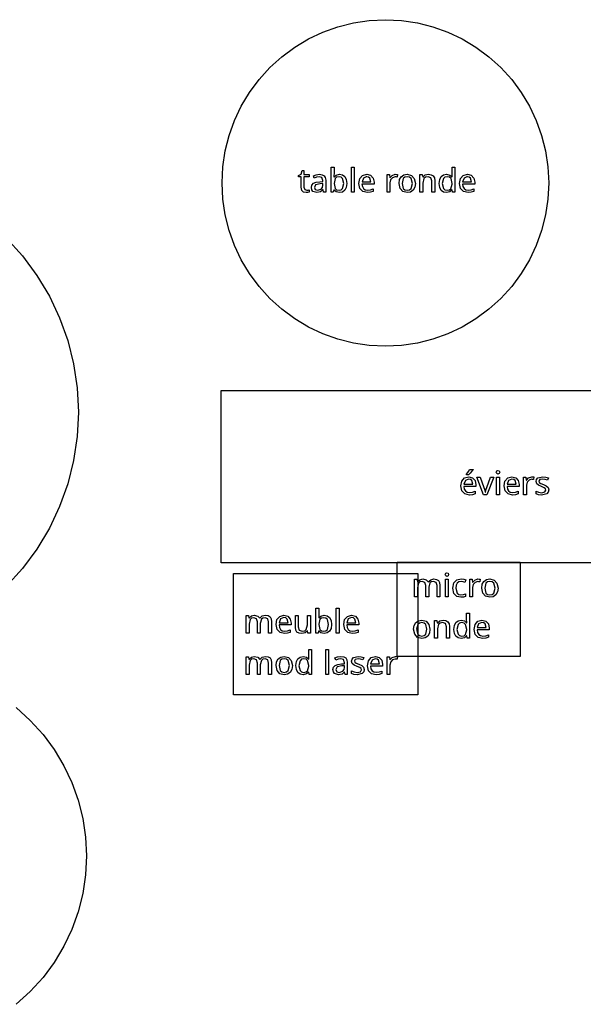
# Model space of a CAD drawing. Extents: x 8 to 650, y 4 to 342.
# Drawn here: x 433 to 535, y 61 to 240 of the extents above; entities that cross this region are included whole.
import ezdxf

# ---------------------------------------------------------------- set-up
doc = ezdxf.new("R2010")
doc.units = 0

msp = doc.modelspace()

# ---------------------------------------------------------------- linework, layer by layer
at = {"layer": 'Calque 1'}
for p, q in [((488.043422, 237.746998), (490.775559, 238.725511)), ((490.775559, 238.725511), (493.596505, 239.434452)), ((493.596505, 239.434452), (496.486754, 239.865741)), ((496.486754, 239.865741), (499.4268, 240.0113)), ((499.4268, 240.0113), (502.366846, 239.865741)), ((502.366846, 239.865741), (505.257095, 239.434452)), ((505.257095, 239.434452), (508.078041, 238.725511)), ((508.078041, 238.725511), (510.810178, 237.746998)), ((485.419598, 236.506992), (488.043422, 237.746998)), ((510.810178, 237.746998), (513.434002, 236.506992)), ((480.574912, 233.274819), (482.923593, 235.013572)), ((482.923593, 235.013572), (485.419598, 236.506992)), ((513.434002, 236.506992), (515.930007, 235.013572)), ((515.930007, 235.013572), (518.278688, 233.274819)), ((478.39306, 231.29881), (480.574912, 233.274819)), ((518.278688, 233.274819), (520.46054, 231.29881)), ((476.417059, 229.116951), (478.39306, 231.29881)), ((520.46054, 231.29881), (522.436541, 229.116951)), ((474.678311, 226.768262), (476.417059, 229.116951)), ((522.436541, 229.116951), (524.175289, 226.768262)), ((473.184896, 224.272249), (474.678311, 226.768262)), ((524.175289, 226.768262), (525.668704, 224.272249)), ((471.944895, 221.648416), (473.184896, 224.272249)), ((525.668704, 224.272249), (526.908705, 221.648416)), ((470.966385, 218.91627), (471.944895, 221.648416)), ((526.908705, 221.648416), (527.887215, 218.91627)), ((470.257446, 216.095315), (470.966385, 218.91627)), ((527.887215, 218.91627), (528.596154, 216.095315)), ((469.826158, 213.205056), (470.257446, 216.095315)), ((528.596154, 216.095315), (529.027442, 213.205056)), ((469.6806, 210.265), (469.826158, 213.205056)), ((529.027442, 213.205056), (529.173, 210.265)), ((469.826158, 207.324944), (469.6806, 210.265)), ((529.173, 210.265), (529.027442, 207.324944)), ((529.173, 210.265), (529.173, 210.265)), ((470.257446, 204.434685), (469.826158, 207.324944)), ((529.027442, 207.324944), (528.596154, 204.434685)), ((470.966385, 201.61373), (470.257446, 204.434685)), ((528.596154, 204.434685), (527.887215, 201.61373)), ((471.944895, 198.881584), (470.966385, 201.61373)), ((527.887215, 201.61373), (526.908705, 198.881584)), ((473.184896, 196.257751), (471.944895, 198.881584)), ((526.908705, 198.881584), (525.668704, 196.257751)), ((474.678311, 193.761738), (473.184896, 196.257751)), ((525.668704, 196.257751), (524.175289, 193.761738)), ((476.417059, 191.413049), (474.678311, 193.761738)), ((524.175289, 193.761738), (522.436541, 191.413049)), ((478.39306, 189.23119), (476.417059, 191.413049)), ((522.436541, 191.413049), (520.46054, 189.23119)), ((480.574912, 187.255181), (478.39306, 189.23119)), ((520.46054, 189.23119), (518.278688, 187.255181)), ((482.923593, 185.516428), (480.574912, 187.255181)), ((518.278688, 187.255181), (515.930007, 185.516428)), ((485.419598, 184.023008), (482.923593, 185.516428)), ((515.930007, 185.516428), (513.434002, 184.023008)), ((488.043422, 182.783002), (485.419598, 184.023008)), ((513.434002, 184.023008), (510.810178, 182.783002)), ((490.775559, 181.804489), (488.043422, 182.783002)), ((493.596505, 181.095548), (490.775559, 181.804489)), ((508.078041, 181.804489), (505.257095, 181.095548)), ((510.810178, 182.783002), (508.078041, 181.804489)), ((496.486754, 180.664259), (493.596505, 181.095548)), ((499.4268, 180.5187), (496.486754, 180.664259)), ((502.366846, 180.664259), (499.4268, 180.5187)), ((505.257095, 181.095548), (502.366846, 180.664259)), ((469.531, 172.491), (574.325, 172.491)), ((469.531, 141.039), (469.531, 172.491)), ((574.325, 141.039), (469.531, 141.039))]:
    msp.add_line(p, q, dxfattribs=at)
at = {"layer": 'Layer 1'}
for p, q in [((483.604, 211.632), (484.06606, 211.842026)), ((484.06606, 211.842026), (484.27608, 212.526112)), ((484.27608, 212.526112), (484.588, 212.526)), ((484.588, 212.526), (484.588, 211.788)), ((484.588, 211.788), (485.518, 211.788)), ((485.518, 211.788), (485.518, 211.38)), ((486.30479, 211.565108), (486.80285, 211.757132)), ((486.80285, 211.757132), (487.40293, 211.841142)), ((487.40293, 211.841142), (487.403, 211.842)), ((487.403, 211.842), (487.91456, 211.777492)), ((487.91456, 211.777492), (488.2731, 211.583968)), ((489.551, 208.571), (489.551, 213.132)), ((489.551, 213.132), (490.079, 213.132)), ((490.079, 212.022), (490.067, 211.637952)), ((490.079, 213.132), (490.079, 212.022)), ((490.079, 211.362), (490.45705, 211.704043)), ((490.45705, 211.704043), (491.07513, 211.84206)), ((491.07513, 211.84206), (491.615195, 211.737047)), ((491.615195, 211.737047), (492.03525, 211.422008)), ((493.241, 208.571), (493.241, 213.132)), ((493.241, 213.132), (493.769, 213.132)), ((493.769, 213.132), (493.769, 208.571)), ((495.28176, 211.643362), (496.03185, 211.847388)), ((496.03185, 211.847388), (496.032, 211.848)), ((496.032, 211.848), (496.74009, 211.667977)), ((496.74009, 211.667977), (497.19615, 211.157914)), ((499.734, 208.571), (499.734, 211.788)), ((499.734, 211.788), (500.166, 211.788)), ((500.166, 211.788), (500.226, 211.199927)), ((500.25, 211.2), (500.64605, 211.656057)), ((500.64605, 211.656057), (501.23412, 211.848081)), ((501.23412, 211.848081), (501.234, 211.848)), ((501.234, 211.848), (501.42602, 211.836)), ((501.42602, 211.836), (501.61205, 211.812)), ((501.61205, 211.812), (501.54605, 211.32594)), ((502.30868, 211.415154), (502.78424, 211.739194)), ((502.78424, 211.739194), (503.40682, 211.847208)), ((503.40682, 211.847208), (504.17492, 211.649183)), ((505.723, 208.571), (505.723, 211.788)), ((505.723, 211.788), (506.149, 211.788)), ((506.149, 211.788), (506.227, 211.349946)), ((506.257, 211.35), (506.68906, 211.722046)), ((506.68906, 211.722046), (507.27113, 211.848062)), ((507.27113, 211.848062), (507.271, 211.848)), ((507.271, 211.848), (507.776563, 211.777491)), ((507.776563, 211.777491), (508.14111, 211.565965)), ((509.61088, 211.421372), (510.035435, 211.740912)), ((510.035435, 211.740912), (510.577, 211.847425)), ((510.577, 211.847425), (511.18308, 211.709408)), ((511.18308, 211.709408), (511.57313, 211.373366)), ((511.574, 211.848059), (511.574, 213.132)), ((511.574, 213.132), (512.102, 213.132)), ((511.586, 211.602028), (511.574, 211.848059)), ((512.102, 213.132), (512.102, 208.571)), ((513.61376, 211.643362), (514.36386, 211.847388)), ((514.36386, 211.847388), (514.364, 211.848)), ((514.364, 211.848), (515.07208, 211.667977)), ((515.07208, 211.667977), (515.52814, 211.157914)), ((483.604, 211.38), (483.604, 211.632)), ((484.06, 211.38), (483.604, 211.38)), ((484.05982, 209.507114), (484.06, 211.38)), ((485.518, 211.38), (484.588, 211.38)), ((484.588, 211.38), (484.588, 209.519)), ((485.95073, 209.465055), (486.045242, 209.889608)), ((486.045242, 209.889608), (486.32878, 210.203147)), ((486.46681, 211.169058), (486.30479, 211.565108)), ((486.32878, 210.203147), (486.808842, 210.407172)), ((486.89286, 211.337079), (486.46681, 211.169058)), ((486.72491, 209.933766), (486.49688, 209.459706)), ((487.55901, 210.12579), (486.72491, 209.933766)), ((486.808842, 210.407172), (487.49293, 210.491183)), ((487.37292, 211.415089), (486.89286, 211.337079)), ((487.86498, 211.259069), (487.37292, 211.415089)), ((487.49293, 210.491183), (488.03899, 210.509183)), ((488.03307, 210.14379), (487.55901, 210.12579)), ((488.039, 210.701), (487.86498, 211.259069)), ((488.03307, 209.855756), (488.03307, 210.14379)), ((488.03899, 210.509183), (488.039, 210.701)), ((488.2731, 211.583968), (488.48463, 211.249426)), ((488.48463, 211.249426), (488.55514, 210.761865)), ((488.55514, 210.761865), (488.555, 208.571)), ((490.067, 211.637952), (490.049, 211.361917)), ((490.049, 211.361917), (490.079, 211.362)), ((490.27103, 211.109744), (490.079, 210.19763)), ((490.079, 210.19763), (490.079, 210.173)), ((490.079, 210.173), (490.27103, 209.260886)), ((490.548563, 211.330271), (490.27103, 211.109744)), ((490.98512, 211.40378), (490.548563, 211.330271)), ((490.98512, 211.403151), (490.98512, 211.40378)), ((491.365793, 211.327017), (490.98512, 211.403151)), ((491.637702, 211.098613), (491.365793, 211.327017)), ((491.85523, 210.185001), (491.637702, 211.098613)), ((491.6392, 209.266886), (491.85523, 210.185001)), ((492.03525, 211.422008), (492.30978, 210.904442)), ((492.30978, 210.904442), (492.40129, 210.179848)), ((492.40129, 210.179848), (492.30978, 209.453756)), ((494.60968, 210.155176), (494.7837, 211.06129)), ((494.8017, 209.249063), (494.60968, 210.155176)), ((494.7837, 211.06129), (495.28176, 211.643362)), ((497.358, 210.077), (495.156, 210.077)), ((495.156, 210.077), (495.23101, 209.595439)), ((495.42593, 211.169915), (495.1679, 210.497831)), ((495.1679, 210.497831), (496.806, 210.497)), ((496.026, 211.415946), (495.42593, 211.169915)), ((496.0259, 211.415115), (496.026, 211.415946)), ((496.373945, 211.350607), (496.0259, 211.415115)), ((496.61398, 211.157083), (496.373945, 211.350607)), ((496.806, 210.497), (496.61398, 211.157083)), ((497.19615, 211.157914), (497.35817, 210.395818)), ((497.35817, 210.395818), (497.358, 210.077)), ((500.226, 211.199927), (500.25, 211.2)), ((500.38791, 210.851875), (500.26189, 210.287805)), ((500.26189, 210.287805), (500.262, 208.571)), ((500.73595, 211.229923), (500.38791, 210.851875)), ((501.19801, 211.36794), (500.73595, 211.229923)), ((501.37203, 211.35594), (501.19801, 211.36794)), ((501.54605, 211.32594), (501.37203, 211.35594)), ((501.91263, 210.185004), (502.011643, 210.891592)), ((502.10466, 209.27289), (501.91263, 210.185004)), ((502.011643, 210.891592), (502.30868, 211.415154)), ((502.68073, 211.079112), (502.4587, 210.185)), ((502.4587, 210.185), (502.68073, 209.278887)), ((502.4587, 210.185), (502.4587, 210.185)), ((502.970267, 211.322142), (502.68073, 211.079112)), ((503.39482, 211.403152), (502.970267, 211.322142)), ((503.820873, 211.322142), (503.39482, 211.403152)), ((504.11491, 211.079112), (503.820873, 211.322142)), ((504.34294, 210.185), (504.11491, 211.079112)), ((504.11491, 209.278887), (504.34294, 210.185)), ((504.17492, 211.649183), (504.69698, 211.085113)), ((504.69698, 211.085113), (504.889, 210.185)), ((504.889, 210.185), (504.786988, 209.476913)), ((504.889, 210.185), (504.889, 210.185)), ((506.227, 211.349946), (506.257, 211.35)), ((506.45482, 211.103059), (506.25079, 210.238951)), ((506.25079, 210.238951), (506.251, 208.571)), ((506.741352, 211.328087), (506.45482, 211.103059)), ((507.19291, 211.403096), (506.741352, 211.328087)), ((507.732977, 211.209572), (507.19291, 211.403096)), ((507.913, 210.629), (507.732977, 211.209572)), ((507.913, 208.571), (507.913, 210.629)), ((508.14111, 211.565965), (508.36164, 211.199919)), ((508.36164, 211.199919), (508.43515, 210.665852)), ((508.43515, 210.665852), (508.435, 208.571)), ((509.25084, 210.173212), (509.34085, 210.899304)), ((509.34085, 209.447118), (509.25084, 210.173212)), ((509.34085, 210.899304), (509.61088, 211.421372)), ((510.0078, 211.067112), (509.79778, 210.160999)), ((509.79778, 210.160999), (510.0078, 209.266887)), ((510.276335, 211.323644), (510.0078, 211.067112)), ((510.64988, 211.409155), (510.276335, 211.323644)), ((511.099937, 211.328145), (510.64988, 211.409155)), ((511.38197, 211.085115), (511.099937, 211.328145)), ((511.36909, 209.225089), (511.57912, 210.071195)), ((511.58, 210.167), (511.38197, 211.085115)), ((511.57313, 211.373366), (511.61, 211.374)), ((511.57912, 210.071195), (511.58, 210.167)), ((511.61, 211.374), (511.586, 211.602028)), ((512.94168, 210.155176), (513.1157, 211.06129)), ((513.1337, 209.249063), (512.94168, 210.155176)), ((513.1157, 211.06129), (513.61376, 211.643362)), ((515.69, 210.077), (513.488, 210.077)), ((513.488, 210.077), (513.563008, 209.595439)), ((513.75793, 211.169915), (513.4999, 210.497831)), ((513.4999, 210.497831), (515.138, 210.497)), ((514.358, 211.415946), (513.75793, 211.169915)), ((514.3579, 211.415115), (514.358, 211.415946)), ((514.705945, 211.350607), (514.3579, 211.415115)), ((514.94598, 211.157083), (514.705945, 211.350607)), ((515.138, 210.497), (514.94598, 211.157083)), ((515.52814, 211.157914), (515.69016, 210.395818)), ((515.69016, 210.395818), (515.69, 210.077)), ((484.19183, 208.901039), (484.05982, 209.507114)), ((484.53388, 208.595), (484.19183, 208.901039)), ((485.00193, 208.51099), (484.53388, 208.595)), ((484.588, 209.519), (484.72602, 209.080945)), ((484.72602, 209.080945), (485.09207, 208.942928)), ((485.30197, 208.54099), (485.00193, 208.51099)), ((485.092, 208.943), (485.33803, 208.961)), ((485.09207, 208.942928), (485.092, 208.943)), ((485.542, 208.607), (485.30197, 208.54099)), ((485.33803, 208.961), (485.54205, 209.00901)), ((485.54205, 209.00901), (485.542, 208.607)), ((486.02274, 209.037502), (485.95073, 209.465055)), ((486.23877, 208.738964), (486.02274, 209.037502)), ((486.96486, 208.510936), (486.23877, 208.738964)), ((486.49688, 209.459706), (486.6589, 209.063657)), ((486.6589, 209.063657), (487.08496, 208.937641)), ((487.60094, 208.636952), (486.96486, 208.510936)), ((487.08496, 208.937641), (487.75704, 209.159669)), ((488.045, 209.027), (487.60094, 208.636952)), ((487.75704, 209.159669), (487.964063, 209.447705)), ((487.964063, 209.447705), (488.03307, 209.855756)), ((488.06899, 209.027057), (488.045, 209.027)), ((488.171, 208.571), (488.06899, 209.027057)), ((488.555, 208.571), (488.171, 208.571)), ((489.92899, 208.570949), (489.551, 208.571)), ((490.037, 208.979), (489.92899, 208.570949)), ((490.079, 208.979694), (490.037, 208.979)), ((490.45705, 208.649653), (490.079, 208.979694)), ((490.27103, 209.260886), (490.551562, 209.026857)), ((491.07513, 208.511636), (490.45705, 208.649653)), ((490.551562, 209.026857), (490.99712, 208.948847)), ((490.99712, 208.948847), (491.373665, 209.028357)), ((491.612195, 208.616649), (491.07513, 208.511636)), ((491.373665, 209.028357), (491.6392, 209.266886)), ((492.03525, 208.931688), (491.612195, 208.616649)), ((492.30978, 209.453756), (492.03525, 208.931688)), ((493.769, 208.571), (493.241, 208.571)), ((495.34777, 208.696994), (494.8017, 209.249063)), ((495.23101, 209.595439), (495.43204, 209.242895)), ((496.15787, 208.510971), (495.34777, 208.696994)), ((495.43204, 209.242895), (495.754577, 209.031369)), ((495.754577, 209.031369), (496.18213, 208.96086)), ((496.72794, 208.564981), (496.15787, 208.510971)), ((496.18213, 208.96086), (496.7222, 209.01487)), ((496.7222, 209.01487), (497.21426, 209.182891)), ((497.214, 208.721), (496.72794, 208.564981)), ((497.21426, 209.182891), (497.214, 208.721)), ((500.262, 208.571), (499.734, 208.571)), ((502.62672, 208.702819), (502.10466, 209.27289)), ((503.38882, 208.510795), (502.62672, 208.702819)), ((502.68073, 209.278887), (502.974767, 209.031356)), ((502.974767, 209.031356), (503.40082, 208.948846)), ((504.006892, 208.620309), (503.38882, 208.510795)), ((503.40082, 208.948846), (503.822373, 209.031356)), ((503.822373, 209.031356), (504.11491, 209.278887)), ((504.48095, 208.94885), (504.006892, 208.620309)), ((504.786988, 209.476913), (504.48095, 208.94885)), ((506.251, 208.571), (505.723, 208.571)), ((508.435, 208.571), (507.913, 208.571)), ((509.61088, 208.925052), (509.34085, 209.447118)), ((510.030935, 208.614513), (509.61088, 208.925052)), ((510.0078, 209.266887), (510.277835, 209.028358)), ((510.571, 208.511), (510.030935, 208.614513)), ((510.277835, 209.028358), (510.65588, 208.948848)), ((510.57187, 208.510939), (510.571, 208.511)), ((511.18995, 208.654957), (510.57187, 208.510939)), ((510.655, 208.949055), (511.088557, 209.018063)), ((510.65588, 208.948848), (510.655, 208.949055)), ((511.088557, 209.018063), (511.36909, 209.225089)), ((511.574, 209.003), (511.18995, 208.654957)), ((511.598, 209.003054), (511.574, 209.003)), ((511.676, 208.571), (511.598, 209.003054)), ((512.102, 208.571), (511.676, 208.571)), ((513.67977, 208.696994), (513.1337, 209.249063)), ((513.563008, 209.595439), (513.76403, 209.242895)), ((514.48987, 208.510971), (513.67977, 208.696994)), ((513.76403, 209.242895), (514.086568, 209.031369)), ((514.086568, 209.031369), (514.51412, 208.96086)), ((515.05994, 208.564981), (514.48987, 208.510971)), ((514.51412, 208.96086), (515.05419, 209.01487)), ((515.05419, 209.01487), (515.54625, 209.182891)), ((515.546, 208.721), (515.05994, 208.564981)), ((515.54625, 209.182891), (515.546, 208.721)), ((430.35476, 200.26356), (433.338392, 196.969107)), ((433.338392, 196.969107), (435.963786, 193.422754)), ((435.963786, 193.422754), (438.218743, 189.653951)), ((438.218743, 189.653951), (440.091064, 185.69215)), ((440.091064, 185.69215), (441.56855, 181.566803)), ((441.56855, 181.566803), (442.639, 177.307361)), ((442.639, 177.307361), (443.290217, 172.943276)), ((443.290217, 172.943276), (443.51, 168.504)), ((443.51, 168.504), (443.290217, 164.064724)), ((443.51, 168.504), (443.51, 168.504)), ((443.290217, 164.064724), (442.639, 159.700639)), ((442.639, 159.700639), (441.56855, 155.441197)), ((514.59805, 157.778073), (514.766071, 158.078111)), ((514.766071, 158.078111), (515.402101, 158.078166)), ((515.402, 158.018), (515.173971, 157.735965)), ((515.402101, 158.078166), (515.402, 158.018)), ((519.715973, 157.82099), (519.938, 157.905)), ((519.938, 157.905), (520.148026, 157.82099)), ((519.938, 157.905), (519.938, 157.905)), ((513.349696, 155.972288), (513.847759, 156.554361)), ((513.991925, 156.079915), (513.733892, 155.407831)), ((513.847759, 156.554361), (514.597852, 156.758388)), ((514.592, 156.325946), (513.991925, 156.079915)), ((514.196, 157.19), (514.388024, 157.454033)), ((514.196, 157.118), (514.196, 157.19)), ((514.543893, 157.117888), (514.196, 157.118)), ((514.388024, 157.454033), (514.59805, 157.778073)), ((514.855932, 157.393922), (514.543893, 157.117888)), ((514.939946, 156.261607), (514.591903, 156.326115)), ((514.591903, 156.326115), (514.592, 156.325946)), ((514.597852, 156.758388), (514.598, 156.758)), ((514.598, 156.758), (515.306089, 156.577977)), ((515.173971, 157.735965), (514.855932, 157.393922)), ((515.179976, 156.068082), (514.939946, 156.261607)), ((515.372, 155.408), (515.179976, 156.068082)), ((515.306089, 156.577977), (515.762146, 156.067913)), ((515.762146, 156.067913), (515.924166, 155.305818)), ((517.327, 153.483), (516.109, 156.699)), ((516.109, 156.699), (516.673, 156.699)), ((516.673, 156.699), (517.357086, 154.80276)), ((517.909036, 154.803106), (518.593121, 156.699346)), ((519.158, 156.699), (517.93385, 153.4826)), ((518.593121, 156.699346), (519.158, 156.699)), ((519.625963, 157.568959), (519.715973, 157.82099)), ((519.715973, 157.310927), (519.625963, 157.568959)), ((519.668, 153.483), (519.668, 156.699)), ((519.668, 156.699), (520.196036, 156.69885)), ((519.938, 157.232917), (519.715973, 157.310927)), ((520.148026, 157.310927), (519.938, 157.232917)), ((520.148026, 157.82099), (520.244026, 157.568959)), ((520.244026, 157.568959), (520.148026, 157.310927)), ((520.196036, 156.69885), (520.196, 153.483)), ((521.2097, 155.973288), (521.70776, 156.555361)), ((521.85192, 156.080915), (521.59389, 155.408831)), ((521.70776, 156.555361), (522.45786, 156.759388)), ((522.452, 156.326946), (521.85192, 156.080915)), ((522.799953, 156.262607), (522.45191, 156.327115)), ((522.45191, 156.327115), (522.452, 156.326946)), ((522.45786, 156.759388), (522.458, 156.759)), ((522.458, 156.759), (523.16608, 156.578977)), ((523.03998, 156.069082), (522.799953, 156.262607)), ((523.232, 155.409), (523.03998, 156.069082)), ((523.16608, 156.578977), (523.62214, 156.068913)), ((523.62214, 156.068913), (523.78416, 155.306818)), ((524.6, 153.483), (524.6, 156.699)), ((524.6, 156.699), (525.032, 156.699)), ((525.032, 156.699), (525.092, 156.110927)), ((525.092, 156.110927), (525.116, 156.111)), ((525.116, 156.111), (525.51205, 156.567057)), ((525.60193, 156.140921), (525.25389, 155.762874)), ((525.51205, 156.567057), (526.10013, 156.759081)), ((526.06399, 156.278939), (525.60193, 156.140921)), ((526.23801, 156.266939), (526.06399, 156.278939)), ((526.10013, 156.759081), (526.1, 156.759)), ((526.1, 156.759), (526.29202, 156.747)), ((526.41204, 156.236939), (526.23801, 156.266939)), ((526.29202, 156.747), (526.47804, 156.723)), ((526.47804, 156.723), (526.41204, 156.236939)), ((526.87501, 155.907225), (526.95752, 156.26877)), ((526.95752, 156.26877), (527.20505, 156.537304)), ((527.20505, 156.537304), (528.08116, 156.759332)), ((527.5471, 156.219264), (527.37908, 155.937229)), ((528.04516, 156.327278), (527.5471, 156.219264)), ((528.50122, 156.267268), (528.04516, 156.327278)), ((528.08116, 156.759332), (528.62723, 156.699322)), ((528.92727, 156.12325), (528.50122, 156.267268)), ((528.62723, 156.699322), (529.10729, 156.543303)), ((529.10729, 156.543303), (528.92727, 156.12325)), ((441.56855, 155.441197), (440.091064, 151.31585)), ((513.175675, 155.066175), (513.349696, 155.972288)), ((513.367699, 154.160062), (513.175675, 155.066175)), ((515.924, 154.988), (513.722, 154.988)), ((513.722, 154.988), (513.797008, 154.50644)), ((513.733892, 155.407831), (515.372, 155.408)), ((513.797008, 154.50644), (513.998034, 154.153896)), ((515.924166, 155.305818), (515.924, 154.988)), ((517.357086, 154.80276), (517.459098, 154.508723)), ((517.459098, 154.508723), (517.555108, 154.196684)), ((517.70501, 154.19703), (517.807023, 154.509069)), ((517.807023, 154.509069), (517.909036, 154.803106)), ((521.03568, 155.067175), (521.2097, 155.973288)), ((521.2277, 154.161062), (521.03568, 155.067175)), ((523.784, 154.989), (521.582, 154.989)), ((521.582, 154.989), (521.657007, 154.50744)), ((521.59389, 155.408831), (523.232, 155.409)), ((521.657007, 154.50744), (521.85803, 154.154896)), ((523.78416, 155.306818), (523.784, 154.989)), ((525.25389, 155.762874), (525.12788, 155.198804)), ((525.12788, 155.198804), (525.128, 153.483)), ((526.99503, 155.475171), (526.87501, 155.907225)), ((527.33707, 155.187135), (526.99503, 155.475171)), ((527.87114, 154.947105), (527.33707, 155.187135)), ((527.37908, 155.937229), (527.45708, 155.7092)), ((527.45708, 155.7092), (527.71511, 155.529178)), ((527.71511, 155.529178), (528.20717, 155.325152)), ((528.3572, 154.731078), (527.87114, 154.947105)), ((528.20717, 155.325152), (528.72924, 155.091123)), ((528.59723, 154.539054), (528.3572, 154.731078)), ((528.4832, 153.974984), (528.66323, 154.323027)), ((528.66323, 154.323027), (528.59723, 154.539054)), ((528.72924, 155.091123), (529.05928, 154.797086)), ((529.05928, 154.797086), (529.17329, 154.371033)), ((529.173, 154.371), (529.08599, 153.959949)), ((529.17329, 154.371033), (529.173, 154.371)), ((513.913767, 153.607993), (513.367699, 154.160062)), ((514.723868, 153.42197), (513.913767, 153.607993)), ((513.998034, 154.153896), (514.320574, 153.94237)), ((514.320574, 153.94237), (514.748128, 153.871861)), ((515.293939, 153.47598), (514.723868, 153.42197)), ((514.748128, 153.871861), (515.288196, 153.925871)), ((515.288196, 153.925871), (515.780257, 154.093892)), ((515.78, 153.632), (515.293939, 153.47598)), ((515.780257, 154.093892), (515.78, 153.632)), ((517.93385, 153.4826), (517.327, 153.483)), ((517.555108, 154.196684), (517.615118, 153.950654)), ((517.615118, 153.950654), (517.639, 153.951)), ((517.639, 153.951), (517.70501, 154.19703)), ((520.196, 153.483), (519.668, 153.483)), ((521.77377, 153.608993), (521.2277, 154.161062)), ((522.58387, 153.42297), (521.77377, 153.608993)), ((521.85803, 154.154896), (522.180568, 153.94337)), ((522.180568, 153.94337), (522.60812, 153.872861)), ((523.15394, 153.47698), (522.58387, 153.42297)), ((522.60812, 153.872861), (523.14819, 153.926871)), ((523.14819, 153.926871), (523.64025, 154.094892)), ((523.64, 153.633), (523.15394, 153.47698)), ((523.64025, 154.094892), (523.64, 153.633)), ((525.128, 153.483), (524.6, 153.483)), ((526.88071, 153.626911), (526.881, 154.107)), ((527.30677, 153.476892), (526.88071, 153.626911)), ((526.881, 154.107), (527.34306, 153.926978)), ((527.88884, 153.422882), (527.30677, 153.476892)), ((527.34306, 153.926978), (527.90113, 153.848968)), ((528.82496, 153.662912), (527.88884, 153.422882)), ((527.90113, 153.848968), (528.4832, 153.974984)), ((529.08599, 153.959949), (528.82496, 153.662912)), ((440.091064, 151.31585), (438.218743, 147.354049)), ((438.218743, 147.354049), (435.963786, 143.585246)), ((435.963786, 143.585246), (433.338392, 140.038893)), ((433.338392, 140.038893), (430.35476, 136.74444)), ((501.593, 141.174), (524.001, 141.174)), ((501.593, 124.017), (501.593, 141.174)), ((524.001, 141.174), (524.001, 124.017)), ((471.772, 139.099), (505.338, 139.099)), ((471.772, 117.012), (471.772, 139.099)), ((505.338, 139.099), (505.338, 117.012)), ((505.68705, 137.998047), (506.233119, 138.124062)), ((506.233119, 138.124062), (506.857197, 137.989045)), ((507.685054, 137.992051), (508.279129, 138.124067)), ((508.279129, 138.124067), (508.28, 138.124)), ((508.28, 138.124), (508.757059, 138.053491)), ((510.318963, 138.933959), (510.408973, 139.18599)), ((510.408973, 138.675926), (510.318963, 138.933959)), ((510.408973, 139.18599), (510.631, 139.27)), ((510.631, 138.597916), (510.408973, 138.675926)), ((510.631, 139.27), (510.841027, 139.18599)), ((510.631, 139.27), (510.631, 139.27)), ((510.841027, 138.675926), (510.631, 138.597916)), ((510.841027, 139.18599), (510.937037, 138.933959)), ((510.937037, 138.933959), (510.841027, 138.675926)), ((512.460908, 137.950396), (513.235005, 138.124417)), ((513.235005, 138.124417), (513.703063, 138.070407)), ((515.701049, 137.932057), (516.289124, 138.124081)), ((516.289124, 138.124081), (516.29, 138.124)), ((516.29, 138.124), (516.482024, 138.112)), ((517.839234, 138.016196), (518.461814, 138.124209)), ((518.461814, 138.124209), (519.22991, 137.926185)), ((504.751, 134.848), (504.751, 138.064)), ((504.751, 138.064), (505.177, 138.064)), ((505.177, 138.064), (505.25501, 137.625945)), ((505.25501, 137.625945), (505.285, 137.626)), ((505.464834, 137.380057), (505.27881, 136.515949)), ((505.27881, 136.515949), (505.279, 134.848)), ((505.285, 137.626), (505.68705, 137.998047)), ((505.725867, 137.605086), (505.464834, 137.380057)), ((506.136918, 137.680095), (505.725867, 137.605086)), ((506.63198, 137.489571), (506.136918, 137.680095)), ((506.797, 136.918), (506.63198, 137.489571)), ((506.797, 134.848), (506.797, 136.918)), ((506.857197, 137.989045), (507.217242, 137.583995)), ((507.217242, 137.583995), (507.247, 137.584)), ((507.247, 137.584), (507.685054, 137.992051)), ((507.31981, 136.623963), (507.319, 134.848)), ((507.517834, 137.410061), (507.31981, 136.623963)), ((507.787868, 137.612586), (507.517834, 137.410061)), ((508.189918, 137.680095), (507.787868, 137.612586)), ((508.680479, 137.489571), (508.189918, 137.680095)), ((508.844, 136.918), (508.680479, 137.489571)), ((508.757059, 138.053491), (509.096102, 137.841965)), ((508.844, 134.848), (508.844, 136.918)), ((509.096102, 137.841965), (509.298627, 137.475919)), ((509.298627, 137.475919), (509.366135, 136.941853)), ((509.366135, 136.941853), (509.366, 134.848)), ((510.361, 134.848), (510.361, 138.064)), ((510.361, 138.064), (510.889033, 138.06385)), ((510.889033, 138.06385), (510.889, 134.848)), ((511.728816, 136.438207), (511.92084, 137.404327)), ((511.91484, 135.50209), (511.728816, 136.438207)), ((511.92084, 137.404327), (512.460908, 137.950396)), ((512.334142, 136.977151), (512.274885, 136.44421)), ((512.274885, 136.44421), (512.502913, 135.550099)), ((512.511914, 137.357822), (512.334142, 136.977151)), ((512.808201, 137.586226), (512.511914, 137.357822)), ((513.223003, 137.66236), (512.808201, 137.586226)), ((513.583048, 137.61435), (513.223003, 137.66236)), ((513.91909, 137.512337), (513.583048, 137.61435)), ((513.703063, 138.070407), (514.08111, 137.950392)), ((514.08111, 137.950392), (513.91909, 137.512337)), ((514.789, 134.848), (514.789, 138.064)), ((514.789, 138.064), (515.221, 138.064)), ((515.221, 138.064), (515.28101, 137.475926)), ((515.28101, 137.475926), (515.305, 137.476)), ((515.305, 137.476), (515.701049, 137.932057)), ((515.317876, 136.563804), (515.317, 134.848)), ((515.443892, 137.127875), (515.317876, 136.563804)), ((515.791935, 137.505922), (515.443892, 137.127875)), ((516.253993, 137.643939), (515.791935, 137.505922)), ((516.428015, 137.631939), (516.253993, 137.643939)), ((516.602037, 137.601939), (516.428015, 137.631939)), ((516.482024, 138.112), (516.668047, 138.088)), ((516.668047, 138.088), (516.602037, 137.601939)), ((516.967624, 136.462005), (517.066636, 137.168592)), ((517.159648, 135.549891), (516.967624, 136.462005)), ((517.066636, 137.168592), (517.363674, 137.692155)), ((517.363674, 137.692155), (517.839234, 138.016196)), ((517.735728, 137.356111), (517.5137, 136.462)), ((517.5137, 136.462), (517.735728, 135.555886)), ((517.5137, 136.462), (517.5137, 136.462)), ((518.025264, 137.599142), (517.735728, 137.356111)), ((518.449817, 137.680152), (518.025264, 137.599142)), ((518.875871, 137.599142), (518.449817, 137.680152)), ((519.169907, 137.356111), (518.875871, 137.599142)), ((519.397936, 136.462), (519.169907, 137.356111)), ((519.169907, 135.555886), (519.397936, 136.462)), ((519.22991, 137.926185), (519.751975, 137.362114)), ((519.751975, 137.362114), (519.943999, 136.462002)), ((519.944, 136.462), (519.841987, 135.753913)), ((519.943999, 136.462002), (519.944, 136.462)), ((505.279, 134.848), (504.751, 134.848)), ((507.319, 134.848), (506.797, 134.848)), ((509.366, 134.848), (508.844, 134.848)), ((510.889, 134.848), (510.361, 134.848)), ((512.436905, 134.962022), (511.91484, 135.50209)), ((513.199, 134.788), (512.436905, 134.962022)), ((512.502913, 135.550099), (512.792449, 135.32057)), ((512.792449, 135.32057), (513.192999, 135.24406)), ((513.192999, 135.24406), (513.655057, 135.29807)), ((513.666955, 134.835984), (513.198896, 134.787974)), ((513.198896, 134.787974), (513.199, 134.788)), ((513.655057, 135.29807), (514.027104, 135.430087)), ((514.027, 134.962), (513.666955, 134.835984)), ((514.027104, 135.430087), (514.027, 134.962)), ((515.317, 134.848), (514.789, 134.848)), ((517.681713, 134.979819), (517.159648, 135.549891)), ((518.443809, 134.787795), (517.681713, 134.979819)), ((517.735728, 135.555886), (518.029765, 135.308355)), ((518.029765, 135.308355), (518.455818, 135.225845)), ((519.061889, 134.897309), (518.443809, 134.787795)), ((518.455818, 135.225845), (518.877371, 135.308355)), ((518.877371, 135.308355), (519.169907, 135.555886)), ((519.535949, 135.22585), (519.061889, 134.897309)), ((519.841987, 135.753913), (519.535949, 135.22585)), ((486.777, 128.239), (486.777, 132.8)), ((486.777, 132.8), (487.306, 132.8)), ((487.306, 132.8), (487.306, 131.69)), ((490.468, 128.239), (490.468, 132.8)), ((490.468, 132.8), (490.996, 132.8)), ((490.996, 132.8), (490.996, 128.239)), ((474.074, 128.239), (474.074, 131.456)), ((474.074, 131.456), (474.5, 131.456)), ((474.5, 131.456), (474.578, 131.017945)), ((474.578, 131.017945), (474.608, 131.018)), ((474.608, 131.018), (475.01005, 131.390047)), ((475.04886, 130.997085), (474.78783, 130.772057)), ((475.01005, 131.390047), (475.55612, 131.516062)), ((475.45991, 131.072095), (475.04886, 130.997085)), ((475.954977, 130.881571), (475.45991, 131.072095)), ((475.55612, 131.516062), (476.180195, 131.381045)), ((476.180195, 131.381045), (476.54024, 130.975995)), ((476.54024, 130.975995), (476.57, 130.976)), ((476.57, 130.976), (477.00806, 131.384051)), ((477.10987, 131.004586), (476.83984, 130.802061)), ((477.00806, 131.384051), (477.60213, 131.516067)), ((477.51192, 131.072095), (477.10987, 131.004586)), ((478.00248, 130.881571), (477.51192, 131.072095)), ((477.60213, 131.516067), (477.602, 131.516)), ((477.602, 131.516), (478.07906, 131.445491)), ((478.07906, 131.445491), (478.4181, 131.233965)), ((478.4181, 131.233965), (478.62063, 130.867919)), ((479.6787, 130.729289), (480.17676, 131.311362)), ((480.17676, 131.311362), (480.92685, 131.515387)), ((480.921, 131.083946), (480.32093, 130.837916)), ((481.268945, 131.019606), (480.9209, 131.084114)), ((480.9209, 131.084114), (480.921, 131.083946)), ((480.92685, 131.515387), (480.927, 131.516)), ((480.927, 131.516), (481.63509, 131.335978)), ((481.50898, 130.826082), (481.268945, 131.019606)), ((481.63509, 131.335978), (482.09115, 130.825914)), ((483.03272, 129.349086), (483.033, 131.456)), ((483.033, 131.456), (483.567, 131.456)), ((483.567, 131.456), (483.567, 129.386)), ((485.22921, 129.78205), (485.229, 131.456)), ((485.229, 131.456), (485.757, 131.456)), ((485.757, 131.456), (485.757, 128.239)), ((487.294, 131.305952), (487.276, 131.029918)), ((487.276, 131.029918), (487.306, 131.03)), ((487.306, 131.69), (487.294, 131.305952)), ((487.306, 131.03), (487.68404, 131.372042)), ((487.775552, 130.998271), (487.49802, 130.777743)), ((487.68404, 131.372042), (488.30212, 131.51006)), ((488.21211, 131.07178), (487.775552, 130.998271)), ((488.592783, 130.996018), (488.21211, 131.072152)), ((488.21211, 131.072152), (488.21211, 131.07178)), ((488.30212, 131.51006), (488.84219, 131.405047)), ((488.864692, 130.767615), (488.592783, 130.996018)), ((488.84219, 131.405047), (489.26224, 131.090007)), ((489.26224, 131.090007), (489.536777, 130.572443)), ((492.0097, 130.729289), (492.50776, 131.311362)), ((492.50776, 131.311362), (493.25786, 131.515387)), ((493.252, 131.083946), (492.65192, 130.837916)), ((493.599952, 131.019606), (493.25191, 131.084114)), ((493.25191, 131.084114), (493.252, 131.083946)), ((493.25786, 131.515387), (493.258, 131.516)), ((493.258, 131.516), (493.96608, 131.335978)), ((493.83998, 130.826082), (493.599952, 131.019606)), ((493.96608, 131.335978), (494.42214, 130.825914)), ((514.231, 130.62306), (514.231, 131.908)), ((514.231, 131.908), (514.759, 131.908)), ((514.759, 131.908), (514.759, 127.347)), ((474.78783, 130.772057), (474.60181, 129.907949)), ((474.60181, 129.907949), (474.602, 128.239)), ((476.12, 130.31), (475.954977, 130.881571)), ((476.12, 128.239), (476.12, 130.31)), ((476.83984, 130.802061), (476.64181, 130.015963)), ((476.64181, 130.015963), (476.642, 128.239)), ((478.166, 130.31), (478.00248, 130.881571)), ((478.166, 128.239), (478.166, 130.31)), ((478.62063, 130.867919), (478.68814, 130.333853)), ((478.68814, 130.333853), (478.688, 128.239)), ((479.50468, 129.823176), (479.6787, 130.729289)), ((479.6967, 128.917063), (479.50468, 129.823176)), ((482.253, 129.746), (480.051, 129.746)), ((480.051, 129.746), (480.12601, 129.26444)), ((480.32093, 130.837916), (480.0629, 130.165832)), ((480.0629, 130.165832), (481.701, 130.166)), ((480.12601, 129.26444), (480.32704, 128.911896)), ((481.701, 130.166), (481.50898, 130.826082)), ((482.09115, 130.825914), (482.25317, 130.063819)), ((482.25317, 130.063819), (482.253, 129.746)), ((483.10623, 128.81952), (483.03272, 129.349086)), ((483.567, 129.386), (483.745522, 128.809928)), ((485.01918, 128.917942), (485.22921, 129.78205)), ((487.49802, 130.777743), (487.306, 129.865629)), ((487.306, 129.865629), (487.306, 129.842)), ((487.306, 129.842), (487.49802, 128.929886)), ((489.08222, 129.854002), (488.864692, 130.767615)), ((488.86619, 128.935887), (489.08222, 129.854002)), ((489.536777, 130.572443), (489.62829, 129.847857)), ((489.62829, 129.847857), (489.536777, 129.121765)), ((491.83568, 129.823176), (492.0097, 130.729289)), ((492.0277, 128.917063), (491.83568, 129.823176)), ((494.584, 129.746), (492.382, 129.746)), ((492.382, 129.746), (492.457007, 129.26444)), ((492.65192, 130.837916), (492.39389, 130.165832)), ((492.39389, 130.165832), (494.032, 130.166)), ((492.457007, 129.26444), (492.65803, 128.911896)), ((494.032, 130.166), (493.83998, 130.826082)), ((494.42214, 130.825914), (494.58416, 130.063819)), ((494.58416, 130.063819), (494.584, 129.746)), ((504.569625, 128.961), (504.668637, 129.66759)), ((504.668637, 129.66759), (504.965674, 130.19116)), ((504.965674, 130.19116), (505.441235, 130.515198)), ((505.337728, 129.85511), (505.1157, 128.961)), ((505.627264, 130.09814), (505.337728, 129.85511)), ((505.441235, 130.515198), (506.063814, 130.62321)), ((506.051817, 130.17915), (505.627264, 130.09814)), ((506.47787, 130.09814), (506.051817, 130.17915)), ((506.063814, 130.62321), (506.83191, 130.42519)), ((506.771907, 129.85511), (506.47787, 130.09814)), ((506.999936, 128.961), (506.771907, 129.85511)), ((506.83191, 130.42519), (507.353975, 129.86111)), ((507.353975, 129.86111), (507.545999, 128.961)), ((508.381, 127.347), (508.381, 130.563)), ((508.381, 130.563), (508.807, 130.563)), ((508.807, 130.563), (508.88501, 130.12495)), ((508.88501, 130.12495), (508.915, 130.125)), ((509.112818, 129.87906), (508.908792, 129.01495)), ((508.915, 130.125), (509.347054, 130.49704)), ((509.399353, 130.104082), (509.112818, 129.87906)), ((509.347054, 130.49704), (509.929127, 130.62306)), ((509.85091, 130.17909), (509.399353, 130.104082)), ((510.390978, 129.985568), (509.85091, 130.17909)), ((509.929127, 130.62306), (509.929, 130.623)), ((509.929, 130.623), (510.434563, 130.55249)), ((510.571, 129.405), (510.390978, 129.985568)), ((510.434563, 130.55249), (510.799109, 130.34096)), ((510.571, 127.347), (510.571, 129.405)), ((510.799109, 130.34096), (511.019636, 129.974917)), ((511.019636, 129.974917), (511.093145, 129.44085)), ((511.093145, 129.44085), (511.093, 127.347)), ((511.908835, 128.94921), (511.998846, 129.6753)), ((511.998846, 129.6753), (512.26888, 130.19737)), ((512.26888, 130.19737), (512.693433, 130.516908)), ((512.664803, 129.84311), (512.454777, 128.937)), ((512.933337, 130.099648), (512.664803, 129.84311)), ((512.693433, 130.516908), (513.235001, 130.62342)), ((513.306884, 130.18516), (512.933337, 130.099648)), ((513.235001, 130.62342), (513.841076, 130.4854)), ((513.75694, 130.104148), (513.306884, 130.18516)), ((514.038975, 129.86111), (513.75694, 130.104148)), ((513.841076, 130.4854), (514.231125, 130.14936)), ((514.237, 128.943), (514.038975, 129.86111)), ((514.243, 130.37703), (514.231, 130.62306)), ((514.231125, 130.14936), (514.267, 130.149)), ((514.267, 130.149), (514.243, 130.37703)), ((515.599674, 128.93119), (515.773696, 129.8373)), ((515.773696, 129.8373), (516.271758, 130.41937)), ((516.415925, 129.94492), (516.157893, 129.27283)), ((516.157893, 129.27283), (517.796, 129.273)), ((516.271758, 130.41937), (517.021852, 130.6234)), ((517.016, 130.19095), (516.415925, 129.94492)), ((517.363945, 130.12661), (517.015902, 130.19112)), ((517.015902, 130.19112), (517.016, 130.19095)), ((517.021852, 130.6234), (517.022, 130.623)), ((517.022, 130.623), (517.730088, 130.44298)), ((517.603976, 129.93308), (517.363945, 130.12661)), ((517.796, 129.273), (517.603976, 129.93308)), ((517.730088, 130.44298), (518.186145, 129.93291)), ((518.186145, 129.93291), (518.348166, 129.17082)), ((518.348166, 129.17082), (518.348, 128.853)), ((474.602, 128.239), (474.074, 128.239)), ((476.642, 128.239), (476.12, 128.239)), ((478.688, 128.239), (478.166, 128.239)), ((480.24277, 128.364994), (479.6967, 128.917063)), ((481.05287, 128.17897), (480.24277, 128.364994)), ((480.32704, 128.911896), (480.649577, 128.70037)), ((480.649577, 128.70037), (481.07713, 128.629861)), ((481.62294, 128.23298), (481.05287, 128.17897)), ((481.07713, 128.629861), (481.6172, 128.683871)), ((481.6172, 128.683871), (482.10926, 128.851892)), ((482.109, 128.389), (481.62294, 128.23298)), ((482.10926, 128.851892), (482.109, 128.389)), ((483.32676, 128.454974), (483.10623, 128.81952)), ((483.692808, 128.247948), (483.32676, 128.454974)), ((484.20287, 128.178939), (483.692808, 128.247948)), ((483.745522, 128.809928), (484.28109, 128.617904)), ((484.79094, 128.292954), (484.20287, 128.178939)), ((484.28109, 128.617904), (484.732642, 128.692913)), ((484.732642, 128.692913), (485.01918, 128.917942)), ((485.223, 128.665), (484.79094, 128.292954)), ((485.247, 128.665053), (485.223, 128.665)), ((485.325, 128.239), (485.247, 128.665053)), ((485.757, 128.239), (485.325, 128.239)), ((487.15599, 128.238949), (486.777, 128.239)), ((487.264, 128.647), (487.15599, 128.238949)), ((487.306, 128.647703), (487.264, 128.647)), ((487.68404, 128.317662), (487.306, 128.647703)), ((487.49802, 128.929886), (487.778552, 128.695857)), ((488.30212, 128.179644), (487.68404, 128.317662)), ((487.778552, 128.695857), (488.22411, 128.617847)), ((488.22411, 128.617847), (488.600655, 128.697357)), ((488.83919, 128.284657), (488.30212, 128.179644)), ((488.600655, 128.697357), (488.86619, 128.935887)), ((489.26224, 128.599697), (488.83919, 128.284657)), ((489.536777, 129.121765), (489.26224, 128.599697)), ((490.996, 128.239), (490.468, 128.239)), ((492.57377, 128.364994), (492.0277, 128.917063)), ((493.38387, 128.17897), (492.57377, 128.364994)), ((492.65803, 128.911896), (492.980567, 128.70037)), ((492.980567, 128.70037), (493.40812, 128.629861)), ((493.95394, 128.23298), (493.38387, 128.17897)), ((493.40812, 128.629861), (493.94819, 128.683871)), ((493.94819, 128.683871), (494.44025, 128.851892)), ((494.44, 128.389), (493.95394, 128.23298)), ((494.44025, 128.851892), (494.44, 128.389)), ((504.761649, 128.04889), (504.569625, 128.961)), ((505.283714, 127.47882), (504.761649, 128.04889)), ((505.1157, 128.961), (505.337728, 128.05489)), ((505.1157, 128.961), (505.1157, 128.961)), ((506.045809, 127.28679), (505.283714, 127.47882)), ((505.337728, 128.05489), (505.631764, 127.80736)), ((505.631764, 127.80736), (506.057818, 127.72485)), ((506.663889, 127.396305), (506.045809, 127.28679)), ((506.057818, 127.72485), (506.479371, 127.80736)), ((506.479371, 127.80736), (506.771907, 128.05489)), ((507.137949, 127.72485), (506.663889, 127.396305)), ((506.771907, 128.05489), (506.999936, 128.961)), ((507.443987, 128.252913), (507.137949, 127.72485)), ((507.546, 128.961), (507.443987, 128.252913)), ((507.545999, 128.961), (507.546, 128.961)), ((508.908792, 129.01495), (508.909, 127.347)), ((511.998846, 128.22312), (511.908835, 128.94921)), ((512.26888, 127.70105), (511.998846, 128.22312)), ((512.688932, 127.390512), (512.26888, 127.70105)), ((512.454777, 128.937), (512.664803, 128.04289)), ((512.664803, 128.04289), (512.934837, 127.80436)), ((513.229, 127.287), (512.688932, 127.390512)), ((512.934837, 127.80436), (513.312884, 127.72485)), ((513.846952, 127.43096), (513.228875, 127.28694)), ((513.312884, 127.72485), (513.31301, 127.72506)), ((513.31301, 127.72506), (513.746565, 127.794067)), ((513.746565, 127.794067), (514.0271, 128.00109)), ((514.231, 127.779), (513.846952, 127.43096)), ((514.0271, 128.00109), (514.237126, 128.8472)), ((514.25499, 127.77905), (514.231, 127.779)), ((514.237126, 128.8472), (514.237, 128.943)), ((514.333, 127.347), (514.25499, 127.77905)), ((515.791698, 128.02508), (515.599674, 128.93119)), ((516.337766, 127.47301), (515.791698, 128.02508)), ((518.348, 128.853), (516.146, 128.853)), ((516.146, 128.853), (516.221009, 128.371438)), ((516.221009, 128.371438), (516.422035, 128.01889)), ((517.147868, 127.28698), (516.337766, 127.47301)), ((516.422035, 128.01889), (516.744575, 127.807367)), ((516.744575, 127.807367), (517.172129, 127.73686)), ((517.172129, 127.73686), (517.712196, 127.79086)), ((517.712196, 127.79086), (518.204258, 127.95888)), ((518.204, 127.497), (517.717939, 127.34098)), ((518.204258, 127.95888), (518.204, 127.497)), ((508.909, 127.347), (508.381, 127.347)), ((511.093, 127.347), (510.571, 127.347)), ((513.228875, 127.28694), (513.229, 127.287)), ((514.759, 127.347), (514.333, 127.347)), ((517.717939, 127.34098), (517.147868, 127.28698)), ((474.074, 120.738), (474.074, 123.955)), ((474.074, 123.955), (474.5, 123.955)), ((474.5, 123.955), (474.578, 123.51695)), ((474.608, 123.517), (475.01005, 123.889042)), ((475.01005, 123.889042), (475.55612, 124.015058)), ((475.55612, 124.015058), (476.180195, 123.880041)), ((476.180195, 123.880041), (476.54024, 123.47499)), ((476.57, 123.475), (477.00806, 123.883051)), ((477.00806, 123.883051), (477.60213, 124.015068)), ((477.60213, 124.015068), (477.602, 124.015)), ((477.602, 124.015), (478.07906, 123.94449)), ((478.07906, 123.94449), (478.4181, 123.732962)), ((479.90068, 123.58315), (480.376238, 123.907194)), ((480.376238, 123.907194), (480.99881, 124.015208)), ((480.99881, 124.015208), (481.76691, 123.81718)), ((481.76691, 123.81718), (482.28897, 123.25311)), ((483.49488, 123.58836), (483.919435, 123.907904)), ((483.919435, 123.907904), (484.461, 124.014418)), ((484.461, 124.014418), (485.06708, 123.876401)), ((485.06708, 123.876401), (485.45713, 123.54036)), ((485.457, 124.015058), (485.457, 125.299)), ((485.457, 125.299), (485.985, 125.299)), ((485.469, 123.76903), (485.457, 124.015058)), ((485.493, 123.541), (485.469, 123.76903)), ((485.985, 125.299), (485.985, 120.738)), ((488.566, 120.738), (488.566, 125.299)), ((488.566, 125.299), (489.094, 125.299)), ((489.094, 125.299), (489.094, 120.738)), ((490.23378, 123.73312), (490.73184, 123.925147)), ((490.73184, 123.925147), (491.33192, 124.009157)), ((491.33192, 124.009157), (491.332, 124.009)), ((491.332, 124.009), (491.843562, 123.944491)), ((491.843562, 123.944491), (492.20211, 123.750963)), ((493.35852, 123.524775), (493.60605, 123.79331)), ((493.60605, 123.79331), (494.48216, 124.015338)), ((494.48216, 124.015338), (495.02823, 123.955328)), ((495.02823, 123.955328), (495.50829, 123.79931)), ((495.50829, 123.79931), (495.32826, 123.37926)), ((496.3487, 123.2283), (496.84676, 123.81037)), ((496.84676, 123.81037), (497.59686, 124.014398)), ((497.59686, 124.014398), (497.597, 124.015)), ((497.597, 124.015), (498.30508, 123.834982)), ((498.30508, 123.834982), (498.76114, 123.324912)), ((499.739, 120.738), (499.739, 123.955)), ((499.739, 123.955), (500.171, 123.955)), ((500.171, 123.955), (500.231, 123.366925)), ((500.255, 123.367), (500.65105, 123.82306)), ((500.65105, 123.82306), (501.23913, 124.015083)), ((501.23913, 124.015083), (501.239, 124.015)), ((501.239, 124.015), (501.43102, 124.003)), ((501.43102, 124.003), (501.61704, 123.979)), ((501.61704, 123.979), (501.55104, 123.492932)), ((524.001, 124.017), (501.593, 124.017)), ((474.578, 123.51695), (474.608, 123.517)), ((474.78783, 123.27105), (474.60181, 122.40695)), ((474.60181, 122.40695), (474.602, 120.738)), ((475.04886, 123.49608), (474.78783, 123.27105)), ((475.45991, 123.57109), (475.04886, 123.49608)), ((475.954977, 123.380567), (475.45991, 123.57109)), ((476.12, 122.809), (475.954977, 123.380567)), ((476.12, 120.738), (476.12, 122.809)), ((476.54024, 123.47499), (476.57, 123.475)), ((476.83984, 123.30106), (476.64181, 122.51496)), ((476.64181, 122.51496), (476.642, 120.738)), ((477.10987, 123.503582), (476.83984, 123.30106)), ((477.51192, 123.57109), (477.10987, 123.503582)), ((478.00248, 123.380567), (477.51192, 123.57109)), ((478.166, 122.809), (478.00248, 123.380567)), ((478.166, 120.738), (478.166, 122.809)), ((478.4181, 123.732962), (478.62063, 123.366919)), ((478.62063, 123.366919), (478.68814, 122.832852)), ((478.68814, 122.832852), (478.688, 120.738)), ((479.50463, 122.353), (479.603643, 123.059587)), ((479.69665, 121.44089), (479.50463, 122.353)), ((479.603643, 123.059587), (479.90068, 123.58315)), ((480.27272, 123.24711), (480.05069, 122.353)), ((480.05069, 122.353), (480.27272, 121.44689)), ((480.05069, 122.353), (480.05069, 122.353)), ((480.562257, 123.49014), (480.27272, 123.24711)), ((480.98681, 123.57115), (480.562257, 123.49014)), ((481.412862, 123.49014), (480.98681, 123.57115)), ((481.7069, 123.24711), (481.412862, 123.49014)), ((481.93493, 122.353), (481.7069, 123.24711)), ((481.7069, 121.44689), (481.93493, 122.353)), ((482.28897, 123.25311), (482.481, 122.353)), ((482.481, 122.353), (482.378987, 121.644912)), ((482.481, 122.353), (482.481, 122.353)), ((483.13484, 122.34021), (483.22485, 123.066297)), ((483.22485, 121.614115), (483.13484, 122.34021)), ((483.22485, 123.066297), (483.49488, 123.58836)), ((483.8908, 123.23511), (483.68078, 122.329)), ((483.68078, 122.329), (483.8908, 121.43489)), ((484.159335, 123.49164), (483.8908, 123.23511)), ((484.53288, 123.57715), (484.159335, 123.49164)), ((484.982938, 123.49614), (484.53288, 123.57715)), ((485.26497, 123.25311), (484.982938, 123.49614)), ((485.25309, 121.39209), (485.46312, 122.2382)), ((485.463, 122.335), (485.26497, 123.25311)), ((485.45713, 123.54036), (485.493, 123.541)), ((485.46312, 122.2382), (485.463, 122.335)), ((489.87974, 121.63305), (489.97425, 122.057602)), ((489.97425, 122.057602), (490.25778, 122.37114)), ((490.3958, 123.33707), (490.23378, 123.73312)), ((490.25778, 122.37114), (490.737843, 122.57517)), ((490.82185, 123.50509), (490.3958, 123.33707)), ((490.65391, 122.10076), (490.42588, 121.6267)), ((491.48802, 122.29278), (490.65391, 122.10076)), ((490.737843, 122.57517), (491.42193, 122.65918)), ((491.30191, 123.58309), (490.82185, 123.50509)), ((491.79398, 123.42707), (491.30191, 123.58309)), ((491.42193, 122.65918), (491.968, 122.67718)), ((491.96208, 122.31078), (491.48802, 122.29278)), ((491.968, 122.869), (491.79398, 123.42707)), ((491.89307, 121.614698), (491.96208, 122.02275)), ((491.96208, 122.02275), (491.96208, 122.31078)), ((491.968, 122.67718), (491.968, 122.869)), ((492.20211, 123.750963), (492.413633, 123.416423)), ((492.413633, 123.416423), (492.48414, 122.928863)), ((492.48414, 122.928863), (492.484, 120.738)), ((493.27601, 123.16323), (493.35852, 123.524775)), ((493.39602, 122.73118), (493.27601, 123.16323)), ((493.73806, 122.44314), (493.39602, 122.73118)), ((494.27213, 122.20311), (493.73806, 122.44314)), ((493.94809, 123.47527), (493.78007, 123.19323)), ((493.78007, 123.19323), (493.85807, 122.96521)), ((493.85807, 122.96521), (494.1161, 122.78518)), ((494.44615, 123.58328), (493.94809, 123.47527)), ((494.1161, 122.78518), (494.60816, 122.58116)), ((494.75819, 121.98708), (494.27213, 122.20311)), ((494.90221, 123.52328), (494.44615, 123.58328)), ((494.60816, 122.58116), (495.13023, 122.34713)), ((494.99822, 121.79506), (494.75819, 121.98708)), ((495.32826, 123.37926), (494.90221, 123.52328)), ((495.13023, 122.34713), (495.46027, 122.05309)), ((495.46027, 122.05309), (495.57428, 121.62704)), ((496.17468, 122.32219), (496.3487, 123.2283)), ((496.3667, 121.41607), (496.17468, 122.32219)), ((498.923, 122.245), (496.721, 122.245)), ((496.721, 122.245), (496.796007, 121.763438)), ((496.99092, 123.336912), (496.73289, 122.664832)), ((496.73289, 122.664832), (498.371, 122.665)), ((497.591, 123.582942), (496.99092, 123.336912)), ((497.938952, 123.518603), (497.59091, 123.58311)), ((497.59091, 123.58311), (497.591, 123.582942)), ((498.17898, 123.32508), (497.938952, 123.518603)), ((498.371, 122.665), (498.17898, 123.32508)), ((498.76114, 123.324912), (498.92316, 122.562822)), ((498.92316, 122.562822), (498.923, 122.245)), ((500.231, 123.366925), (500.255, 123.367)), ((500.39289, 123.018862), (500.26688, 122.454792)), ((500.26688, 122.454792), (500.267, 120.738)), ((500.74093, 123.396912), (500.39289, 123.018862)), ((501.20299, 123.534932), (500.74093, 123.396912)), ((501.37701, 123.522932), (501.20299, 123.534932)), ((501.55104, 123.492932), (501.37701, 123.522932)), ((474.602, 120.738), (474.074, 120.738)), ((476.642, 120.738), (476.12, 120.738)), ((478.688, 120.738), (478.166, 120.738)), ((480.21872, 120.87081), (479.69665, 121.44089)), ((480.98081, 120.67879), (480.21872, 120.87081)), ((480.27272, 121.44689), (480.566757, 121.19936)), ((480.566757, 121.19936), (480.99281, 121.11685)), ((481.59889, 120.788305), (480.98081, 120.67879)), ((480.99281, 121.11685), (481.414363, 121.19936)), ((481.414363, 121.19936), (481.7069, 121.44689)), ((482.07295, 121.11685), (481.59889, 120.788305)), ((482.378987, 121.644912), (482.07295, 121.11685)), ((483.49488, 121.09205), (483.22485, 121.614115)), ((483.914935, 120.781512), (483.49488, 121.09205)), ((483.8908, 121.43489), (484.160835, 121.19636)), ((484.455, 120.678), (483.914935, 120.781512)), ((484.160835, 121.19636), (484.53888, 121.11685)), ((485.07295, 120.82296), (484.45487, 120.67894)), ((484.45487, 120.67894), (484.455, 120.678)), ((484.53888, 121.11685), (484.539, 121.11606)), ((484.539, 121.11606), (484.972557, 121.185067)), ((484.972557, 121.185067), (485.25309, 121.39209)), ((485.457, 121.171), (485.07295, 120.82296)), ((485.481, 121.17005), (485.457, 121.171)), ((485.559, 120.738), (485.481, 121.17005)), ((485.985, 120.738), (485.559, 120.738)), ((489.094, 120.738), (488.566, 120.738)), ((489.951748, 121.205498), (489.87974, 121.63305)), ((490.16777, 120.90696), (489.951748, 121.205498)), ((490.89386, 120.67893), (490.16777, 120.90696)), ((490.42588, 121.6267), (490.5879, 121.23065)), ((490.5879, 121.23065), (491.01396, 121.10463)), ((491.52994, 120.80495), (490.89386, 120.67893)), ((491.01396, 121.10463), (491.68604, 121.32666)), ((491.974, 121.195), (491.52994, 120.80495)), ((491.68604, 121.32666), (491.89307, 121.614698)), ((491.99799, 121.19406), (491.974, 121.195)), ((492.1, 120.738), (491.99799, 121.19406)), ((492.484, 120.738), (492.1, 120.738)), ((493.28272, 120.8829), (493.282, 121.363)), ((493.282, 121.363), (493.74405, 121.18297)), ((493.70877, 120.73288), (493.28272, 120.8829)), ((494.29084, 120.67888), (493.70877, 120.73288)), ((493.74405, 121.18297), (494.30212, 121.10497)), ((495.22696, 120.91891), (494.29084, 120.67888)), ((494.30212, 121.10497), (494.8842, 121.23099)), ((494.8842, 121.23099), (495.06422, 121.57903)), ((495.06422, 121.57903), (494.99822, 121.79506)), ((495.48799, 121.215947), (495.22696, 120.91891)), ((495.575, 121.627), (495.48799, 121.215947)), ((495.57428, 121.62704), (495.575, 121.627)), ((496.91277, 120.864), (496.3667, 121.41607)), ((496.796007, 121.763438), (496.99703, 121.41089)), ((497.72287, 120.67798), (496.91277, 120.864)), ((496.99703, 121.41089), (497.319575, 121.199368)), ((497.319575, 121.199368), (497.74713, 121.12886)), ((498.29294, 120.73198), (497.72287, 120.67798)), ((497.74713, 121.12886), (498.28719, 121.18286)), ((498.28719, 121.18286), (498.77925, 121.35088)), ((498.779, 120.888), (498.29294, 120.73198)), ((498.77925, 121.35088), (498.779, 120.888)), ((500.267, 120.738), (499.739, 120.738)), ((505.338, 117.012), (471.772, 117.012)), ((432.18377, 114.688234), (434.746127, 112.367627)), ((434.746127, 112.367627), (437.066734, 109.80527)), ((437.066734, 109.80527), (439.108711, 107.04699)), ((439.108711, 107.04699), (440.86257, 104.115693)), ((440.86257, 104.115693), (442.318823, 101.034286)), ((442.318823, 101.034286), (443.46798, 97.825677)), ((443.46798, 97.825677), (444.300555, 94.512772)), ((444.300555, 94.512772), (444.807057, 91.118477)), ((444.807057, 91.118477), (444.978, 87.6657)), ((444.978, 87.6657), (444.807057, 84.212923)), ((444.978, 87.6657), (444.978, 87.6657)), ((444.807057, 84.212923), (444.300555, 80.818628)), ((444.300555, 80.818628), (443.46798, 77.505723)), ((443.46798, 77.505723), (442.318823, 74.297114)), ((442.318823, 74.297114), (440.86257, 71.215707)), ((440.86257, 71.215707), (439.108711, 68.28441)), ((439.108711, 68.28441), (437.066734, 65.52613)), ((437.066734, 65.52613), (434.746127, 62.963773)), ((434.746127, 62.963773), (432.18377, 60.643166))]:
    msp.add_line(p, q, dxfattribs=at)

doc.saveas('drawing.dxf')
